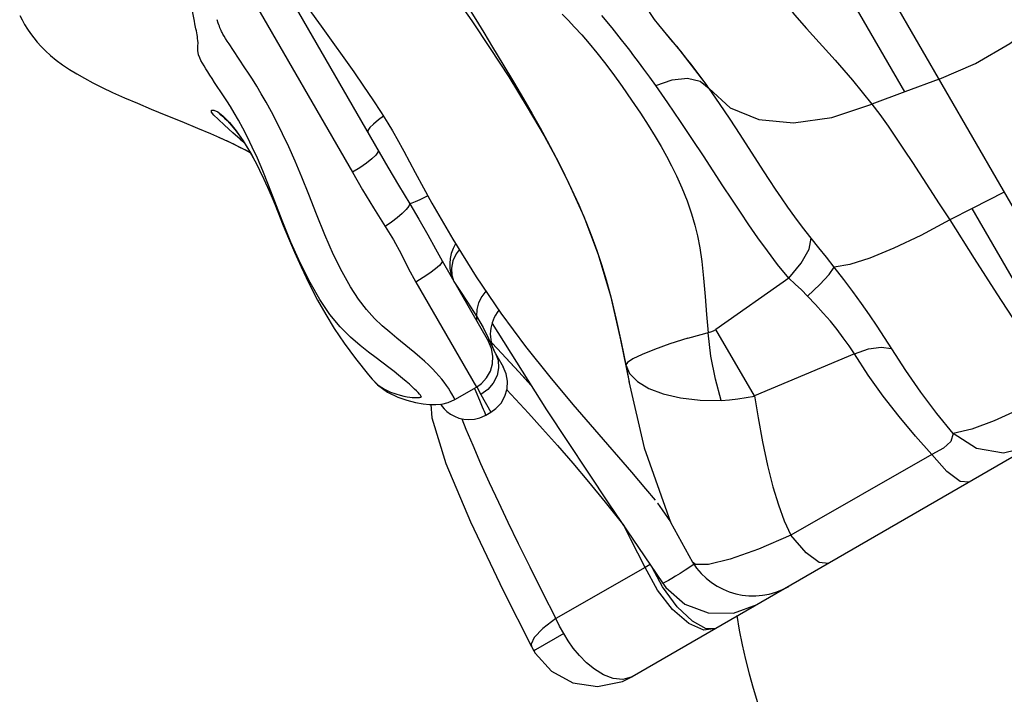
# Model space of a CAD drawing. Units: millimetres. Extents: x 139415 to 157842, y 4659 to 16932.
# Drawn here: x 149584 to 149791, y 8244 to 8386 of the extents above; entities that cross this region are included whole.
import ezdxf

# ---------------------------------------------------------------- set-up
doc = ezdxf.new("R2010")
doc.units = ezdxf.units.MM
doc.layers.add('DEFAULT', color=7, linetype='Continuous')
doc.layers.add('DiKom', color=7, linetype='Continuous')

# ---------------------------------------------------------------- blocks, each defined once
blk = doc.blocks.new('RC-20602')
at = {"layer": 'DiKom', "color": 7, "linetype": 'Continuous'}
for p, q in [((170701.01, 8370.38), (170554.25, 8624.58)), ((170559.82, 8410.73), (170592.25, 8354.56)), ((170552.96, 8408.6), (170584.78, 8353.5)), ((170746.49, 8306.76), (170692.87, 8399.62)), ((170551.53, 8385.25), (170550.75, 8389.2)), ((170556.56, 8384.82), (170556.32, 8385.56)), ((170652.14, 8381.01), (170650.24, 8383.29)), ((170652.98, 8379.99), (170659.37, 8371.73)), ((170562.16, 8375.46), (170559.75, 8379.09)), ((170659.37, 8371.73), (170658.77, 8372.55)), ((170659.85, 8371.07), (170659.37, 8371.73)), ((170708.23, 8373.03), (170701.01, 8370.38)), ((170701.01, 8370.38), (170694.02, 8367.82)), ((170556.44, 8366.16), (170557.57, 8365.26)), ((170554.89, 8361.64), (170556.83, 8360.79)), ((170556.62, 8360.88), (170557.24, 8360.6)), ((170671.27, 8353.77), (170666.37, 8361.4)), ((170558.25, 8360.14), (170562.06, 8358.28)), ((170561.01, 8360.61), (170561.18, 8360.46)), ((170561.18, 8360.47), (170561.95, 8359.82)), ((170562.06, 8358.28), (170563.29, 8357.6)), ((170565.77, 8352.79), (170566.49, 8351.28)), ((170629.96, 8351.89), (170633.44, 8344.2)), ((170721.92, 8349.31), (170715.16, 8345.87)), ((170633.44, 8344.2), (170636.49, 8336.19)), ((170715.16, 8345.87), (170710.46, 8343.48)), ((170737.03, 8308), (170715.16, 8345.87)), ((170603.63, 8334.85), (170613.43, 8317.87)), ((170605.67, 8331.87), (170605.98, 8330.95)), ((170598.12, 8330.38), (170610.87, 8308.31)), ((170676.61, 8331.2), (170661.26, 8320.42)), ((170610.88, 8323.22), (170610.88, 8322.29)), ((170669.34, 8306.44), (170661.26, 8320.42)), ((170614.02, 8317.66), (170615.29, 8316.33)), ((170641.2, 8318.25), (170642.98, 8309.31)), ((170614.82, 8315.46), (170614.86, 8315.39)), ((170614.86, 8315.39), (170616.48, 8312.59)), ((170690.38, 8315.27), (170669.34, 8306.44)), ((170642.28, 8312.97), (170642.98, 8309.32)), ((170644.73, 8309.46), (170647.11, 8308.02)), ((170606.29, 8305.67), (170610.87, 8308.31)), ((170610.78, 8307.27), (170610.43, 8308.06)), ((170611.57, 8305.48), (170610.78, 8307.27)), ((170610.96, 8308.38), (170611.78, 8306.72)), ((170611.78, 8306.72), (170613.91, 8303.03)), ((170612.82, 8302.39), (170613.91, 8303.03)), ((170726.93, 8295.48), (170643.65, 8247.4)), ((170727.24, 8295.71), (170721.74, 8294.42)), ((170706.69, 8294.16), (170677.04, 8277.15)), ((170637.97, 8284.08), (170641.86, 8279.18)), ((170638.73, 8283.78), (170649.99, 8267.12)), ((170646.38, 8270.33), (170627.6, 8259.62)), ((170647.44, 8271.02), (170646.38, 8270.33)), ((170648.96, 8265.61), (170646.38, 8270.33)), ((170650.04, 8266.29), (170647.82, 8270.33)), ((170654.79, 8269.78), (170653.74, 8269.12)), ((170656.64, 8270.98), (170654.79, 8269.78)), ((170656.32, 8271.46), (170656.32, 8271.47)), ((170652.15, 8261.52), (170648.96, 8265.61)), ((170653.13, 8262.12), (170650.04, 8266.29)), ((170661.2, 8257.53), (170658.69, 8257.2)), ((170629.22, 8256.45), (170623.31, 8253.06)), ((170622.44, 8253.74), (170622.94, 8252.83)), ((170623.31, 8253.06), (170622.94, 8252.83)), ((170622.94, 8252.83), (170623.21, 8252.37)), ((170641.6, 8246.41), (170643.45, 8247.28)), ((170643.45, 8247.28), (170643.65, 8247.4))]:
    blk.add_line(p, q, dxfattribs=at)
for points in [[(170575.63, 8387.79), (170578.22, 8384.17), (170580.67, 8380.75), (170582.95, 8377.57), (170585.07, 8374.57), (170587.12, 8371.6), (170589.06, 8368.73), (170590.81, 8366.06), (170592.25, 8363.78), (170593.22, 8362.2), (170593.51, 8361.69), (170594.15, 8360.55), (170595.56, 8357.94), (170597.98, 8353.4), (170601.5, 8346.96), (170605.88, 8339.39), (170610.83, 8331.48), (170616, 8323.86), (170621.21, 8316.83), (170626.3, 8310.43), (170631.16, 8304.62), (170635.69, 8299.35)], [(170514.77, 8386.47), (170515.26, 8385.52), (170515.81, 8384.54), (170516.4, 8383.6), (170517.03, 8382.68), (170517.72, 8381.76), (170518.47, 8380.84), (170519.3, 8379.92), (170520.22, 8378.99), (170521.28, 8378.02), (170522.48, 8377.04), (170523.81, 8376.06), (170525.25, 8375.1), (170526.79, 8374.15), (170528.42, 8373.23), (170530.18, 8372.29), (170532.13, 8371.32), (170534.32, 8370.28), (170536.82, 8369.15), (170539.54, 8367.98), (170542.42, 8366.77), (170545.5, 8365.51), (170548.91, 8364.12), (170552.18, 8362.78), (170554.89, 8361.64)], [(170669.03, 8400.2), (170670.33, 8397.8), (170671.82, 8395.15), (170673.58, 8392.31), (170675.57, 8389.43), (170677.81, 8386.59), (170680.3, 8383.74)], [(170601.63, 8396.94), (170605.84, 8391.11), (170609.89, 8385.3), (170613.77, 8379.52), (170617.65, 8373.52), (170621.57, 8367.17), (170625.09, 8361.15), (170627.42, 8356.88), (170629.96, 8351.89)], [(170607.8, 8390.4), (170610.77, 8385.58), (170612.44, 8382.84), (170614.28, 8379.79), (170616.41, 8376.24), (170618.66, 8372.47), (170620.74, 8368.93), (170622.59, 8365.73), (170624.26, 8362.79), (170625.73, 8360.12), (170627.04, 8357.68), (170628.26, 8355.33), (170629.5, 8352.85), (170630.9, 8349.95), (170632.42, 8346.6)], [(170650.24, 8383.29), (170649.24, 8384.48), (170648.32, 8385.63), (170647.61, 8386.62), (170647.13, 8387.41), (170646.88, 8388.05), (170646.85, 8388.54), (170647.02, 8388.91)], [(170628.88, 8386.73), (170630.15, 8385.46), (170631.53, 8384.01), (170633.03, 8382.37), (170634.6, 8380.55), (170636.21, 8378.59), (170637.82, 8376.54), (170639.55, 8374.24), (170641.51, 8371.53), (170643.52, 8368.65), (170645.35, 8365.92), (170646.98, 8363.38), (170648.44, 8361.02), (170649.71, 8358.87), (170650.84, 8356.85), (170651.9, 8354.85), (170652.97, 8352.71), (170654.1, 8350.23), (170655.2, 8347.48), (170656.14, 8344.76), (170656.83, 8342.33), (170657.36, 8340.08), (170657.84, 8337.61), (170658.28, 8334.68), (170658.67, 8331.23), (170659, 8327.35), (170659.28, 8323.54), (170659.59, 8319.74)], [(170648.6, 8371.71), (170647.32, 8373.49), (170646.07, 8375.19), (170644.96, 8376.69), (170644, 8377.97), (170643.12, 8379.12), (170642.27, 8380.22), (170641.38, 8381.36), (170640.43, 8382.57), (170639.41, 8383.83), (170637.28, 8386.45)], [(170551.86, 8383.67), (170551.64, 8384.69), (170551.53, 8385.25)], [(170555.79, 8372.37), (170555.26, 8373.18), (170554.78, 8373.93), (170554.33, 8374.62), (170553.92, 8375.26), (170553.55, 8375.85), (170553.21, 8376.42), (170552.9, 8376.99), (170552.64, 8377.54), (170552.4, 8378.2), (170552.28, 8379.07), (170552.27, 8380.02), (170552.3, 8380.71), (170552.26, 8381.21), (170552.21, 8381.62), (170552.16, 8382.01), (170552.1, 8382.39), (170552.03, 8382.79), (170551.95, 8383.21), (170551.86, 8383.67)], [(170559.75, 8379.09), (170558.85, 8380.47), (170558.45, 8381.07), (170558.1, 8381.62), (170557.8, 8382.1), (170557.54, 8382.51), (170557.34, 8382.85), (170557.21, 8383.08), (170557.13, 8383.28), (170557.01, 8383.57), (170556.89, 8383.88), (170556.78, 8384.19), (170556.67, 8384.49), (170556.56, 8384.82)], [(170680.3, 8383.74), (170686.36, 8377.06), (170690.01, 8372.84), (170694.02, 8367.82)], [(170708.23, 8373.03), (170715.84, 8376.34), (170723.08, 8380.52), (170729.75, 8385.46)], [(170656.8, 8375.18), (170656.01, 8376.21), (170655.3, 8377.13), (170654.59, 8378.02), (170653.84, 8378.95), (170653.02, 8379.95), (170650.97, 8382.41)], [(170594.11, 8318.61), (170592.62, 8319.84), (170591.04, 8321.2), (170589.4, 8322.76), (170587.72, 8324.59), (170586.02, 8326.78), (170584.34, 8329.4), (170582.62, 8332.53), (170580.82, 8336.13), (170578.97, 8340.29), (170577.19, 8344.7), (170575.59, 8348.79), (170574.11, 8352.48), (170572.73, 8355.82), (170571.39, 8358.86), (170570.1, 8361.58), (170568.87, 8364.02), (170567.73, 8366.21), (170566.64, 8368.19), (170565.61, 8369.98), (170564.64, 8371.59), (170563.75, 8373.02), (170562.92, 8374.3), (170562.16, 8375.46)], [(170648.6, 8371.71), (170652.06, 8372.94), (170655.29, 8373.24)], [(170655.29, 8373.24), (170657.97, 8372.6), (170659.85, 8371.07)], [(170658.77, 8372.55), (170657.73, 8373.95), (170656.8, 8375.18)], [(170567.11, 8350.77), (170565.9, 8353.79), (170564.78, 8356.43), (170563.71, 8358.75), (170562.68, 8360.86), (170561.71, 8362.76), (170560.79, 8364.45), (170559.93, 8365.95), (170559.12, 8367.28), (170558.36, 8368.48), (170557.65, 8369.57), (170555.79, 8372.37)], [(170658.65, 8356.9), (170656.36, 8360.38), (170653.83, 8364.17), (170651.16, 8368.09), (170648.6, 8371.71)], [(170659.85, 8371.07), (170664.25, 8367), (170670.28, 8364.54), (170677.55, 8363.84), (170685.63, 8364.96), (170694.02, 8367.82)], [(170666.37, 8361.4), (170664.28, 8364.61), (170662.02, 8367.97), (170659.85, 8371.07)], [(170694.02, 8367.82), (170695.73, 8365.6), (170697.48, 8363.19), (170699.2, 8360.68), (170700.89, 8358.13), (170702.58, 8355.54), (170706.18, 8349.99)], [(170557.87, 8363.39), (170556.54, 8364.61), (170555.61, 8365.5), (170555.13, 8366.14), (170555.13, 8366.53), (170555.6, 8366.57), (170556.44, 8366.16)], [(170556.8, 8365.71), (170556.9, 8365.66), (170557.12, 8365.52)], [(170557.12, 8365.52), (170557.45, 8365.26), (170557.88, 8364.88)], [(170557.57, 8365.26), (170558.89, 8363.91), (170560.32, 8362.16), (170561.77, 8360.11), (170563.19, 8357.78), (170564.57, 8355.23), (170565.86, 8352.61)], [(170557.88, 8364.88), (170558.4, 8364.38), (170558.99, 8363.75), (170559.64, 8362.98), (170560.35, 8362.09), (170561.09, 8361.08), (170561.87, 8359.94), (170562.65, 8358.69), (170563.44, 8357.33), (170564.23, 8355.88), (170565.01, 8354.36), (170565.77, 8352.79)], [(170591.32, 8365.25), (170590.25, 8364.48), (170589.19, 8363.61), (170588.44, 8362.86), (170588.04, 8362.28), (170588.02, 8361.89)], [(170561.18, 8360.47), (170559.64, 8361.8), (170557.87, 8363.39)], [(170556.83, 8360.79), (170558.46, 8360.04), (170559.73, 8359.44), (170561.04, 8358.79), (170562.4, 8358.1), (170563.27, 8357.64)], [(170590.18, 8358.14), (170590.14, 8357.72), (170589.7, 8357.1), (170588.87, 8356.31), (170587.72, 8355.4), (170586.32, 8354.44), (170584.78, 8353.5)], [(170676.61, 8331.2), (170674.24, 8334.1), (170672.08, 8336.95), (170670.07, 8339.72), (170668.19, 8342.43), (170666.4, 8345.08), (170664.6, 8347.79), (170662.74, 8350.63), (170658.65, 8356.9)], [(170592.25, 8354.56), (170594.46, 8350.79), (170596.84, 8346.86)], [(170584.78, 8353.5), (170586.92, 8349.8), (170589.19, 8345.98)], [(170681.32, 8339.6), (170679.45, 8341.95), (170677.82, 8344.13), (170676.36, 8346.17), (170675.03, 8348.08), (170673.8, 8349.91), (170672.58, 8351.75), (170671.27, 8353.77)], [(170566.49, 8351.28), (170566.93, 8350.31), (170567.67, 8348.61), (170568.43, 8346.77), (170570.21, 8342.3)], [(170589.78, 8314.43), (170588.19, 8315.65), (170586.39, 8317.08), (170584.37, 8318.81), (170582.21, 8320.95), (170580, 8323.59), (170577.89, 8326.73), (170575.88, 8330.29), (170573.86, 8334.28), (170571.82, 8338.79), (170570, 8343.33), (170568.47, 8347.31), (170567.11, 8350.77)], [(170600.64, 8348.53), (170600.07, 8348.24), (170598.94, 8347.68), (170597.99, 8347.25), (170597.28, 8346.97), (170596.84, 8346.86)], [(170706.18, 8349.99), (170708.23, 8346.86), (170710.46, 8343.48)], [(170596.84, 8346.86), (170596.61, 8346.33), (170596.08, 8345.64), (170595.26, 8344.82), (170594.21, 8343.92), (170592.98, 8342.99), (170591.64, 8342.08)], [(170596.84, 8346.86), (170598.78, 8343.61), (170600.62, 8340.35), (170602.24, 8337.36), (170603.63, 8334.85)], [(170632.42, 8346.6), (170633.9, 8343.12), (170635.16, 8339.9), (170636.21, 8337.01)], [(170589.19, 8345.98), (170593.4, 8339.25), (170595, 8336.35), (170596.53, 8333.34), (170598.12, 8330.38)], [(170570.21, 8342.3), (170571.32, 8339.62), (170572.59, 8336.67), (170573.97, 8333.59), (170575.61, 8330.14), (170577.46, 8326.57), (170579.17, 8323.56), (170580.95, 8320.64), (170583.03, 8317.53), (170585.39, 8314.32), (170588.17, 8310.86), (170588.92, 8309.96)], [(170710.46, 8343.48), (170704.37, 8340.21), (170698.69, 8337.49), (170693.64, 8335.42), (170689.41, 8334.08), (170686.16, 8333.52)], [(170710.46, 8343.48), (170715.58, 8335.31), (170720.32, 8327.92), (170724.67, 8321.28), (170728.65, 8315.33), (170732.25, 8310.03), (170735.48, 8305.35)], [(170676.61, 8331.2), (170679.22, 8334.35), (170680.86, 8337.29), (170681.32, 8339.6)], [(170686.16, 8333.52), (170684.55, 8335.6), (170682.93, 8337.62), (170681.32, 8339.6)], [(170607.26, 8337.19), (170606.61, 8336.31), (170605.92, 8334.83), (170605.6, 8333.32), (170605.67, 8331.87)], [(170636.21, 8337.01), (170637.18, 8334.1), (170638.17, 8330.85)], [(170636.49, 8336.19), (170639.07, 8327.51), (170641.2, 8318.25)], [(170603.63, 8334.85), (170603.56, 8334.48), (170603.09, 8333.9), (170602.25, 8333.14), (170601.08, 8332.26), (170599.67, 8331.32), (170598.12, 8330.38)], [(170680.55, 8327.42), (170683.13, 8329.86), (170685.07, 8331.97), (170686.16, 8333.52)], [(170698.24, 8316.35), (170696.74, 8318.74), (170695.2, 8321.08), (170693.57, 8323.47), (170691.85, 8325.91), (170690.04, 8328.4), (170688.14, 8330.94), (170686.16, 8333.52)], [(170606.12, 8330.54), (170607.38, 8328.58), (170608.99, 8326.15), (170610.88, 8323.22)], [(170638.17, 8330.85), (170639.2, 8327.02), (170640.27, 8322.54)], [(170680.55, 8327.42), (170679.27, 8328.72), (170677.94, 8329.98), (170676.61, 8331.2)], [(170612.87, 8328.48), (170612.01, 8327.37), (170611.31, 8326), (170610.93, 8324.6), (170610.88, 8323.22)], [(170690.38, 8315.27), (170689.27, 8316.95), (170688.05, 8318.66), (170686.74, 8320.38), (170685.33, 8322.13), (170683.82, 8323.88), (170682.22, 8325.65), (170680.55, 8327.42)], [(170610.88, 8323.22), (170612.26, 8320.86), (170613.4, 8318.55)], [(170614.17, 8321.64), (170625.63, 8303.52), (170638.73, 8283.78)], [(170640.27, 8322.54), (170641.3, 8317.74), (170642.28, 8312.97)], [(170655.37, 8318.56), (170660.15, 8319.89), (170660.72, 8320.11), (170661.26, 8320.42)], [(170662.39, 8305.48), (170661.13, 8309.94), (170660.18, 8314.79), (170659.59, 8319.74)], [(170605.69, 8306.87), (170605.36, 8307.44), (170604.99, 8308.05), (170604.57, 8308.67), (170604.09, 8309.32), (170603.57, 8309.98), (170602.98, 8310.67), (170602.34, 8311.39), (170601.62, 8312.13), (170600.82, 8312.92), (170599.94, 8313.74), (170598.98, 8314.59), (170597.93, 8315.49), (170596.76, 8316.45), (170594.11, 8318.61)], [(170610.87, 8308.31), (170611.91, 8309.05), (170613.01, 8310.23), (170613.81, 8311.64), (170614.27, 8313.19), (170614.35, 8314.8), (170614.07, 8316.39), (170613.43, 8317.87)], [(170613.4, 8318.55), (170614.22, 8316.69), (170614.82, 8315.46)], [(170655.37, 8318.56), (170651.58, 8317.37), (170648.33, 8316.21), (170645.71, 8315.14), (170643.8, 8314.21), (170642.64, 8313.48), (170642.27, 8312.97)], [(170614.86, 8315.39), (170615.43, 8313.93), (170615.54, 8312.34), (170615.2, 8310.71), (170614.42, 8309.16), (170613.25, 8307.8), (170611.78, 8306.72)], [(170615.29, 8316.33), (170619.81, 8311.51), (170622.34, 8308.72)], [(170615.29, 8316.33), (170621.49, 8309.71), (170622.23, 8308.89)], [(170690.38, 8315.27), (170693.32, 8316.32), (170696, 8316.72), (170698.18, 8316.45)], [(170706.69, 8294.16), (170703.25, 8298.01), (170699.81, 8302.11), (170696.47, 8306.4), (170693.3, 8310.79), (170690.38, 8315.27)], [(170711.17, 8298.56), (170707.75, 8302.77), (170704.39, 8307.22), (170701.18, 8311.79), (170698.24, 8316.35)], [(170597.83, 8307.9), (170597.33, 8308.37), (170596.75, 8308.89), (170596.09, 8309.46), (170595.34, 8310.1), (170594.5, 8310.79), (170593.54, 8311.56), (170592.45, 8312.41), (170589.78, 8314.43)], [(170613.91, 8303.03), (170614.96, 8303.77), (170616.06, 8304.95), (170616.86, 8306.36), (170617.31, 8307.91), (170617.4, 8309.52), (170617.12, 8311.11), (170616.48, 8312.59)], [(170642.27, 8312.97), (170643.1, 8311.14), (170644.73, 8309.46)], [(170588.92, 8309.97), (170590.03, 8308.81), (170592.19, 8307.22), (170594.3, 8306.19), (170596.24, 8305.52), (170598.04, 8305.07), (170599.64, 8304.8), (170601.01, 8304.66), (170602.29, 8304.63), (170603.57, 8304.73), (170604.94, 8305.06), (170606.29, 8305.67)], [(170588.92, 8309.96), (170590.2, 8308.74), (170591.55, 8307.84), (170592.8, 8307.25), (170593.89, 8306.85), (170594.82, 8306.58), (170595.61, 8306.39), (170596.28, 8306.26), (170596.85, 8306.18), (170597.34, 8306.13), (170597.75, 8306.1), (170598.09, 8306.09), (170598.39, 8306.1), (170598.66, 8306.11), (170598.88, 8306.13), (170599.06, 8306.16), (170599.18, 8306.19), (170599.25, 8306.22), (170599.27, 8306.25), (170599.28, 8306.25), (170599.28, 8306.27), (170599.26, 8306.32), (170599.2, 8306.43), (170599.07, 8306.61), (170598.88, 8306.84), (170598.6, 8307.14), (170598.26, 8307.5), (170597.83, 8307.9)], [(170642.95, 8309.48), (170646.13, 8295.51), (170651.73, 8279.92), (170656.32, 8271.46)], [(170606.29, 8305.67), (170606.31, 8305.69), (170606.28, 8305.8), (170606.17, 8306.02), (170605.69, 8306.87)], [(170617.27, 8307.76), (170621.82, 8302.82), (170624.79, 8299.54), (170627.92, 8296.03), (170631.15, 8292.3), (170634.44, 8288.4), (170637.97, 8284.08)], [(170647.11, 8308.02), (170650.16, 8306.86), (170653.8, 8306.03), (170657.92, 8305.56), (170662.39, 8305.48)], [(170612.82, 8302.39), (170612.82, 8302.43), (170612.78, 8302.58), (170612.69, 8302.82), (170612.56, 8303.15), (170612.38, 8303.57), (170612.16, 8304.1), (170611.57, 8305.48)], [(170662.39, 8305.48), (170664.1, 8305.59), (170665.85, 8305.8), (170667.63, 8306.08), (170669.35, 8306.41)], [(170669.35, 8306.45), (170670.13, 8301.84), (170671.04, 8296.78), (170672.08, 8291.78), (170673.21, 8287.33), (170674.39, 8283.53), (170675.64, 8280.21), (170677.04, 8277.15)], [(170601.27, 8304.65), (170601.49, 8301.86), (170604.43, 8292.24), (170609.6, 8279.94), (170616.49, 8265.51), (170622.45, 8253.73)], [(170603.33, 8304.71), (170603.39, 8304.63), (170603.69, 8304.24), (170604.09, 8303.76), (170604.67, 8303.2), (170605.4, 8302.64), (170606.25, 8302.16), (170607.19, 8301.78), (170608.21, 8301.54), (170609.3, 8301.46), (170610.43, 8301.55), (170611.57, 8301.83), (170612.68, 8302.32), (170612.82, 8302.39)], [(170725.17, 8303.64), (170719.79, 8301.19), (170715.08, 8299.44), (170711.17, 8298.56)], [(170607.78, 8301.64), (170608.67, 8299.43), (170610.08, 8296.07), (170611.75, 8292.26), (170613.58, 8288.21), (170615.5, 8284.1), (170617.5, 8279.88), (170619.68, 8275.4), (170622.07, 8270.53), (170624.72, 8265.25), (170627.6, 8259.62)], [(170635.69, 8299.35), (170643.47, 8290.4), (170646.44, 8286.93), (170648.46, 8284.51)], [(170711.17, 8298.56), (170710.69, 8296.88), (170709.13, 8295.43), (170706.69, 8294.16)], [(170721.74, 8294.42), (170716.1, 8295.42), (170711.17, 8298.56)], [(170714.54, 8288.33), (170712.61, 8288.48), (170709.86, 8290.53), (170706.69, 8294.16)], [(170649.09, 8283.74), (170648.98, 8283.89), (170649.96, 8282.51), (170651.72, 8279.96)], [(170646.38, 8270.33), (170644.81, 8273.35), (170643.33, 8276.26), (170641.86, 8279.18)], [(170677.04, 8277.16), (170670.22, 8274.2), (170664.27, 8272.09), (170659.71, 8270.98), (170656.94, 8271.01), (170656.32, 8271.46)], [(170684.94, 8271.24), (170683, 8271.4), (170680.23, 8273.48), (170677.04, 8277.16)], [(170653.74, 8269.12), (170652.78, 8268.52), (170651.96, 8268.03), (170651.27, 8267.64), (170650.71, 8267.35), (170650.28, 8267.16), (170650.02, 8267.1), (170649.99, 8267.12)], [(170649.99, 8267.12), (170650.72, 8266.14), (170654.71, 8262.67), (170659.65, 8260.8), (170664.94, 8260.76), (170669.9, 8262.56)], [(170658.69, 8257.2), (170655.54, 8258.59), (170652.15, 8261.52)], [(170661.27, 8257.57), (170659.17, 8257.48), (170656.31, 8259.05), (170653.13, 8262.12)], [(170627.6, 8259.62), (170624.85, 8257.53), (170623.04, 8255.67), (170622.36, 8254.23), (170622.44, 8253.74)], [(170629.22, 8256.45), (170628.37, 8258.03), (170627.6, 8259.62)], [(170637.6, 8247.8), (170635.72, 8248.96), (170634.02, 8250.35), (170632.53, 8251.86), (170631.24, 8253.42), (170630.14, 8254.96), (170629.22, 8256.45)], [(170623.21, 8252.37), (170626.64, 8248.54), (170631.18, 8246.1), (170636.32, 8245.33), (170641.6, 8246.41)], [(170643.65, 8247.4), (170641.68, 8246.81), (170639.62, 8247.02), (170637.6, 8247.8)]]:
    blk.add_lwpolyline(points, dxfattribs=at)
for centre, radius, start, end in [((170613.25, 8334.17), 8, 148.0445, 209.9199), ((170621.79, 8319.39), 8, 140.7017, 209.4279), ((170669.06, 8279.39), 15, 211.911, 300), ((170779.29, 8277.79), 115, 188.7494, 238.4044)]:
    blk.add_arc(centre, radius, start, end, dxfattribs=at)

msp = doc.modelspace()

# ---------------------------------------------------------------- block references
at = {"layer": 'DEFAULT'}
msp.add_blockref('RC-20602', (-20931.04, 0), dxfattribs=at)

doc.saveas('drawing.dxf')
